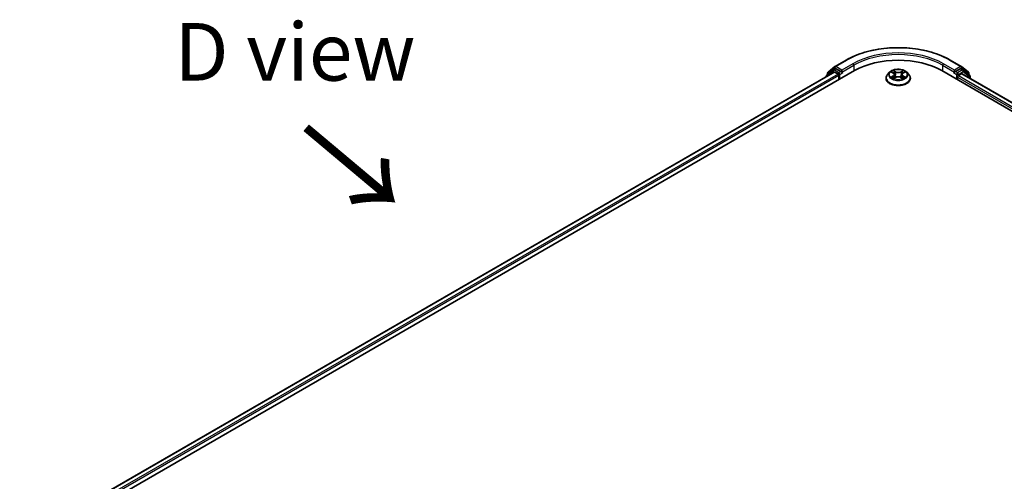
# Model space of a CAD drawing. Units: millimetres. Extents: x 0 to 8858, y 0 to 1546.
# Drawn here: x 68 to 175, y 504 to 554 of the extents above; entities that cross this region are included whole.
import ezdxf

# ---------------------------------------------------------------- set-up
doc = ezdxf.new("R2010")
doc.units = ezdxf.units.MM
doc.header["$LTSCALE"] = 2.5
doc.layers.get('Defpoints').update_dxf_attribs({"lineweight": 25})
for name, color, linetype, lineweight in [('Dimension (ISO)', 7, 'Continuous', 18), ('Symbol (ISO)', 7, 'Continuous', 18), ('Visible (ISO)', 7, 'Continuous', 35), ('Visible Narrow (ISO)', 7, 'Continuous', 25)]:
    doc.layers.add(name, color=color, linetype=linetype, lineweight=lineweight)
doc.styles.add('Note Text (TK)', font='MS PGothic.ttf')
doc.dimstyles.new('Default - Method 1b (TK)', dxfattribs={"dimscale": 2.5, "dimtxt": 2.5, "dimasz": 2.5, "dimexe": 1, "dimexo": 1.5, "dimgap": 1, "dimtad": 1, "dimrnd": 1e-08, "dimdsep": 46, "dimtxsty": 'Note Text (TK)', "dimcen": 0.09, "dimdle": 5, "dimclrd": 100, "dimclre": 100, "dimclrt": 7, "dimadec": 1, "dimazin": 1, "dimtfac": 1, "dimtmove": 0, "dimatfit": 3, "dimfxl": 0, "dimtolj": 1, "dimlwd": -1, "dimlwe": -1, "dimarcsym": 0})

# ---------------------------------------------------------------- blocks, each defined once
blk = doc.blocks.new('*D21')
at = {"layer": 'Defpoints', "color": 0, "transparency": 16777216}
for p in [(39.59, 517.69), (72.32, 498.78), (73.17, 449.12)]:
    blk.add_point(p, dxfattribs=at)
at = {"layer": 'Dimension (ISO)', "color": 100, "transparency": 16777216}
for p, q in [((68.57, 500.95), (37.09, 519.13)), ((39.59, 474.76), (39.59, 511.44)), ((69.42, 451.28), (37.09, 469.95))]:
    blk.add_line(p, q, dxfattribs=at)
for points in [[(38.54, 511.44), (40.63, 511.44), (39.59, 517.69)], [(38.54, 474.76), (40.63, 474.76), (39.59, 468.51)]]:
    blk.add_solid(points, dxfattribs=at)
at = {"layer": 'Dimension (ISO)', "color": 7, "transparency": 16777216, "insert": (34.54, 485.44), "char_height": 6.25, "attachment_point": 4, "rotation": 90, "style": 'Note Text (TK)'}
blk.add_mtext('\\A1;{\\Q30.000;\\W0.816;\\H0.816x;132.5}', dxfattribs=at)

msp = doc.modelspace()

# ---------------------------------------------------------------- linework, layer by layer
at = {"layer": 'Visible (ISO)'}
for p, q in [((156.0768, 548.2391), (156.8291, 548.8471)), ((156.8466, 548.8592), (158.0358, 549.5458)), ((169.3313, 549.5458), (170.5205, 548.8592)), ((170.5381, 548.8471), (171.2903, 548.2391)), ((75.3916, 500.167), (158.9588, 548.4146)), ((156.7502, 548.2468), (76.4332, 501.8757)), ((155.8654, 547.7875), (155.8654, 547.736)), ((156.6365, 548.4758), (155.9161, 547.8935)), ((156.0261, 547.9825), (156.0261, 548.133)), ((156.654, 548.4879), (156.879, 548.6178)), ((156.8184, 548.24), (157.1589, 548.0434)), ((157.4803, 548.3032), (156.9472, 548.611)), ((157.2553, 547.8764), (157.2553, 547.4311)), ((157.5767, 548.2476), (157.5767, 548.4702)), ((157.6007, 548.1876), (157.605, 548.1851)), ((162.7514, 548.2325), (162.5259, 547.981)), ((162.9722, 548.2601), (163.1658, 548.1444)), ((163.2849, 547.9855), (163.3222, 547.6384)), ((164.0822, 547.9855), (164.0449, 547.6384)), ((164.2013, 548.1444), (164.3949, 548.2601)), ((164.3949, 548.2602), (164.3949, 548.2602)), ((164.6157, 548.2325), (164.8412, 547.981)), ((168.4083, 548.4146), (271.2602, 489.033)), ((169.7621, 548.1851), (169.7664, 548.1876)), ((169.7904, 548.4702), (169.7904, 548.2476)), ((170.4199, 548.611), (169.8868, 548.3032)), ((170.2082, 547.8764), (170.5488, 548.073)), ((170.7131, 548.4879), (170.4881, 548.6178)), ((170.6169, 548.0798), (270.074, 490.6582)), ((171.451, 547.8935), (170.7306, 548.4758)), ((171.341, 548.133), (171.341, 547.9825)), ((171.5017, 547.569), (171.5017, 547.7875)), ((162.3654, 547.5795), (162.3654, 547.5946)), ((163.2012, 547.571), (163.4028, 547.6834)), ((163.9643, 547.6834), (164.1659, 547.571)), ((165.0017, 547.5795), (165.0017, 547.5946)), ((170.1118, 547.4311), (170.1118, 547.7094))]:
    msp.add_line(p, q, dxfattribs=at)
for centre, start, end in [((156.9148, 548.7411), 120, 128.948276), ((170.4523, 548.7411), 51.051724, 60), ((156.0018, 547.7875), 128.948276, 180), ((156.1625, 548.133), 128.948276, 180), ((156.7222, 548.3698), 120, 128.948276), ((170.6449, 548.3698), 51.051724, 60), ((171.2046, 548.133), 0, 51.051724), ((171.3653, 547.7875), 0, 51.051724)]:
    msp.add_arc(centre, 0.1364, start, end, dxfattribs=at)
for centre, major_axis, start_param, end_param in [((163.6836, 545.6867), (6.6818, 0), 0.78539816, 2.35619449), ((156.8184, 548.1287), (-0.0682, 0.1181), 5.49778714, 6.28318531), ((156.9472, 548.4997), (-0.0682, 0.1181), 5.49778714, 6.28318531), ((157.1589, 547.9321), (0.0682, -0.1181), 0.78539816, 2.35619449), ((157.6731, 548.3032), (-0.0682, -0.1181), 5.49778714, 7.06858347), ((169.694, 548.3032), (0.0682, -0.1181), 5.49778714, 7.06858347), ((170.2082, 547.7651), (0.0682, 0.1181), 0.78539816, 2.35619449), ((170.4199, 548.4997), (0.0682, 0.1181), 0, 0.78539816), ((170.5488, 547.9617), (0.0682, 0.1181), 0, 0.78539816)]:
    msp.add_ellipse(centre, major_axis=major_axis, ratio=0.57735027, start_param=start_param, end_param=end_param, dxfattribs=at)
for points, knots in [([(158.0358, 549.5458), (158.6308, 549.8893), (159.3174, 550.177), (160.8082, 550.6156), (161.6123, 550.7663), (163.2612, 550.9171), (164.1059, 550.9171), (165.7548, 550.7663), (166.5589, 550.6156), (168.0497, 550.177), (168.7363, 549.8893), (169.3313, 549.5458)], [3.14159265, 3.14159265, 3.14159265, 3.14159265, 3.45575192, 3.45575192, 3.76991118, 3.76991118, 4.08407045, 4.08407045, 4.39822972, 4.39822972, 4.71238898, 4.71238898, 4.71238898, 4.71238898]), ([(157.4803, 548.3032), (157.4925, 548.2962), (157.5054, 548.2858), (157.5299, 548.2611), (157.5417, 548.2468), (157.5585, 548.2268), (157.5647, 548.2195), (157.577, 548.2063), (157.5832, 548.2004), (157.5928, 548.1926), (157.5967, 548.1899), (157.6007, 548.1876)], [0.1851472285, 0.1851472285, 0.1851472285, 0.1851472285, 0.1965284229, 0.1965284229, 0.2079096173, 0.2079096173, 0.2138595936, 0.2138595936, 0.2198095698, 0.2198095698, 0.2238749427, 0.2238749427, 0.2238749427, 0.2238749427]), ([(162.5259, 547.981), (162.5056, 547.9583), (162.487, 547.9349), (162.4533, 547.8866), (162.4384, 547.8617), (162.4123, 547.8107), (162.4013, 547.7846), (162.3835, 547.7314), (162.3767, 547.7044), (162.3677, 547.6498), (162.3654, 547.6222), (162.3654, 547.5946)], [3.449424205, 3.449424205, 3.449424205, 3.449424205, 3.544937527, 3.544937527, 3.64045085, 3.64045085, 3.735964172, 3.735964172, 3.831477495, 3.831477495, 3.926990817, 3.926990817, 3.926990817, 3.926990817]), ([(164.6157, 548.2325), (164.56, 548.2947), (164.4891, 548.3493), (164.322, 548.4433), (164.2246, 548.482), (164.0157, 548.5385), (163.9041, 548.5563), (163.6781, 548.57), (163.5636, 548.566), (163.342, 548.5365), (163.235, 548.511), (163.0384, 548.4401), (162.9488, 548.3946), (162.8271, 548.3074), (162.7863, 548.2715), (162.7514, 548.2325)], [1.26296478, 1.26296478, 1.26296478, 1.26296478, 1.5839777, 1.5839777, 1.9184063, 1.9184063, 2.25148375, 2.25148375, 2.58279719, 2.58279719, 2.9145331, 2.9145331, 3.24851107, 3.24851107, 3.4494242, 3.4494242, 3.4494242, 3.4494242]), ([(163.0167, 548.2335), (162.9897, 548.2643), (162.9483, 548.2818), (162.9088, 548.2905), (162.9084, 548.2906), (162.9079, 548.2907)], [0.0019022161, 0.0019022161, 0.0019022161, 0.0019022161, 0.0320559737, 0.0320559737, 0.0323943032, 0.0323943032, 0.0323943032, 0.0323943032]), ([(162.9079, 548.2907), (162.9083, 548.2905), (162.9087, 548.2904), (162.9128, 548.2888), (162.9164, 548.2874), (162.9201, 548.2859)], [-0.03239430317, -0.03239430317, -0.03239430317, -0.03239430317, -0.03205597372, -0.03205597372, -0.02897275834, -0.02897275834, -0.02897275834, -0.02897275834]), ([(163.1602, 548.4344), (163.1601, 548.4346), (163.1599, 548.4347), (163.1594, 548.4351), (163.1592, 548.4353), (163.1589, 548.4356)], [-0.000230599076, -0.000230599076, -0.000230599076, -0.000230599076, 0, 0, 0.000338329447, 0.000338329447, 0.000338329447, 0.000338329447]), ([(163.1589, 548.4356), (163.1591, 548.4353), (163.1592, 548.4351), (163.1595, 548.4346), (163.1596, 548.4344), (163.1598, 548.4343)], [-0.000338329447, -0.000338329447, -0.000338329447, -0.000338329447, 0, 0, 0.000241517914, 0.000241517914, 0.000241517914, 0.000241517914]), ([(163.2849, 547.9855), (163.2836, 547.9979), (163.2808, 548.0101), (163.2722, 548.034), (163.2666, 548.0456), (163.2526, 548.0681), (163.2444, 548.0789), (163.2256, 548.0994), (163.215, 548.1092), (163.1919, 548.1277), (163.1793, 548.1364), (163.1658, 548.1444)], [0.847301519, 0.847301519, 0.847301519, 0.847301519, 0.988509822, 0.988509822, 1.129718125, 1.129718125, 1.270926428, 1.270926428, 1.412134731, 1.412134731, 1.553343034, 1.553343034, 1.553343034, 1.553343034]), ([(164.2013, 548.1444), (164.1878, 548.1364), (164.1752, 548.1277), (164.1521, 548.1092), (164.1415, 548.0994), (164.1227, 548.0789), (164.1145, 548.0681), (164.1006, 548.0456), (164.0949, 548.034), (164.0863, 548.0101), (164.0835, 547.9979), (164.0822, 547.9855)], [3.159045946, 3.159045946, 3.159045946, 3.159045946, 3.300254249, 3.300254249, 3.441462552, 3.441462552, 3.582670855, 3.582670855, 3.723879158, 3.723879158, 3.865087461, 3.865087461, 3.865087461, 3.865087461]), ([(164.1522, 548.3391), (164.1777, 548.3743), (164.1923, 548.4107), (164.2079, 548.4351), (164.208, 548.4353), (164.2082, 548.4356)], [0, 0, 0, 0, 0.0320559737, 0.0320559737, 0.0323943032, 0.0323943032, 0.0323943032, 0.0323943032]), ([(164.2082, 548.4356), (164.2079, 548.4353), (164.2077, 548.4351), (164.205, 548.4328), (164.2026, 548.4306), (164.2002, 548.4283)], [-0.03239430317, -0.03239430317, -0.03239430317, -0.03239430317, -0.03205597372, -0.03205597372, -0.02897275834, -0.02897275834, -0.02897275834, -0.02897275834]), ([(164.4592, 548.2907), (164.4587, 548.2906), (164.4583, 548.2905), (164.4575, 548.2903), (164.4572, 548.2902), (164.4569, 548.2902)], [-0.000338329447, -0.000338329447, -0.000338329447, -0.000338329447, 0, 0, 0.000241517914, 0.000241517914, 0.000241517914, 0.000241517914]), ([(164.4572, 548.2899), (164.4574, 548.29), (164.4577, 548.2901), (164.4584, 548.2904), (164.4588, 548.2905), (164.4592, 548.2907)], [-0.000230599076, -0.000230599076, -0.000230599076, -0.000230599076, 0, 0, 0.000338329447, 0.000338329447, 0.000338329447, 0.000338329447]), ([(165.0017, 547.5946), (165.0017, 547.6222), (164.9995, 547.6498), (164.9904, 547.7044), (164.9836, 547.7314), (164.9658, 547.7846), (164.9548, 547.8107), (164.9288, 547.8617), (164.9138, 547.8866), (164.8802, 547.9349), (164.8615, 547.9583), (164.8412, 547.981)], [0.785398163, 0.785398163, 0.785398163, 0.785398163, 0.880911486, 0.880911486, 0.976424808, 0.976424808, 1.071938131, 1.071938131, 1.167451453, 1.167451453, 1.262964775, 1.262964775, 1.262964775, 1.262964775]), ([(169.7664, 548.1876), (169.7704, 548.1899), (169.7743, 548.1926), (169.7839, 548.2004), (169.7901, 548.2063), (169.8025, 548.2195), (169.8086, 548.2268), (169.8254, 548.2468), (169.8372, 548.2611), (169.8617, 548.2858), (169.8746, 548.2962), (169.8868, 548.3032)], [0.0229880286, 0.0229880286, 0.0229880286, 0.0229880286, 0.0270534015, 0.0270534015, 0.0330033777, 0.0330033777, 0.038953354, 0.038953354, 0.0503345484, 0.0503345484, 0.0617157428, 0.0617157428, 0.0617157428, 0.0617157428]), ([(162.3654, 547.5795), (162.3654, 547.4982), (162.3868, 547.4172), (162.4699, 547.2618), (162.5331, 547.1879), (162.6961, 547.0539), (162.7974, 546.9943), (163.0264, 546.897), (163.1543, 546.8594), (163.4232, 546.81), (163.5641, 546.798), (163.8451, 546.8007), (163.9852, 546.8152), (164.2508, 546.8696), (164.3763, 546.9094), (164.6004, 547.0109), (164.6989, 547.0727), (164.8578, 547.2129), (164.9185, 547.2914), (164.9862, 547.441), (165.0017, 547.5102), (165.0017, 547.5795)], [3.92699082, 3.92699082, 3.92699082, 3.92699082, 4.2267014, 4.2267014, 4.53911238, 4.53911238, 4.86360542, 4.86360542, 5.18933336, 5.18933336, 5.51408383, 5.51408383, 5.83843868, 5.83843868, 6.16327278, 6.16327278, 6.48907018, 6.48907018, 6.81298523, 6.81298523, 7.06858347, 7.06858347, 7.06858347, 7.06858347]), ([(162.91, 547.6856), (162.9097, 547.6855), (162.9094, 547.6854), (162.9087, 547.6852), (162.9083, 547.685), (162.9079, 547.6849)], [-0.000230599076, -0.000230599076, -0.000230599076, -0.000230599076, 0, 0, 0.000338329447, 0.000338329447, 0.000338329447, 0.000338329447]), ([(162.9079, 547.6849), (162.9084, 547.685), (162.9088, 547.685), (162.9096, 547.6852), (162.9099, 547.6853), (162.9102, 547.6853)], [-0.000338329447, -0.000338329447, -0.000338329447, -0.000338329447, 0, 0, 0.000241517914, 0.000241517914, 0.000241517914, 0.000241517914]), ([(163.0601, 547.6683), (163.0683, 547.6615), (163.0772, 547.6546), (163.0963, 547.6409), (163.1065, 547.6341), (163.1281, 547.6206), (163.1396, 547.614), (163.1637, 547.6009), (163.1764, 547.5946), (163.1973, 547.5847), (163.2052, 547.5812), (163.2133, 547.5777)], [4.534916607, 4.534916607, 4.534916607, 4.534916607, 4.605062038, 4.605062038, 4.675207469, 4.675207469, 4.7453529, 4.7453529, 4.815498331, 4.815498331, 4.856375894, 4.856375894, 4.856375894, 4.856375894]), ([(163.2093, 547.5755), (163.1872, 547.5769), (163.1737, 547.5627), (163.1592, 547.5405), (163.1591, 547.5402), (163.1589, 547.54)], [0.0024310368, 0.0024310368, 0.0024310368, 0.0024310368, 0.0320559737, 0.0320559737, 0.0323943032, 0.0323943032, 0.0323943032, 0.0323943032]), ([(163.1589, 547.54), (163.1592, 547.5402), (163.1594, 547.5404), (163.1621, 547.5427), (163.1645, 547.5448), (163.1669, 547.5468)], [-0.03239430317, -0.03239430317, -0.03239430317, -0.03239430317, -0.03205597372, -0.03205597372, -0.02897275834, -0.02897275834, -0.02897275834, -0.02897275834]), ([(163.9643, 547.6834), (163.934, 547.7003), (163.8996, 547.7143), (163.8254, 547.7355), (163.7856, 547.7428), (163.7043, 547.7501), (163.6628, 547.7501), (163.5815, 547.7428), (163.5418, 547.7355), (163.4676, 547.7143), (163.4331, 547.7003), (163.4028, 547.6834)], [1.58824962, 1.58824962, 1.58824962, 1.58824962, 1.89542757, 1.89542757, 2.20260552, 2.20260552, 2.50978346, 2.50978346, 2.81696141, 2.81696141, 3.12413936, 3.12413936, 3.12413936, 3.12413936]), ([(164.1538, 547.5777), (164.1619, 547.5812), (164.1698, 547.5847), (164.1907, 547.5946), (164.2034, 547.6009), (164.2275, 547.614), (164.239, 547.6206), (164.2606, 547.6341), (164.2709, 547.6409), (164.2899, 547.6546), (164.2988, 547.6615), (164.3071, 547.6683)], [6.139198394, 6.139198394, 6.139198394, 6.139198394, 6.180075957, 6.180075957, 6.250221388, 6.250221388, 6.320366819, 6.320366819, 6.390512249, 6.390512249, 6.46065768, 6.46065768, 6.46065768, 6.46065768]), ([(164.2069, 547.5411), (164.2071, 547.541), (164.2072, 547.5408), (164.2077, 547.5404), (164.2079, 547.5402), (164.2082, 547.54)], [-0.000230599076, -0.000230599076, -0.000230599076, -0.000230599076, 0, 0, 0.000338329447, 0.000338329447, 0.000338329447, 0.000338329447]), ([(164.2082, 547.54), (164.208, 547.5402), (164.2079, 547.5405), (164.2076, 547.5409), (164.2075, 547.5411), (164.2074, 547.5412)], [-0.000338329447, -0.000338329447, -0.000338329447, -0.000338329447, 0, 0, 0.000241517914, 0.000241517914, 0.000241517914, 0.000241517914]), ([(164.3454, 547.6864), (164.3722, 547.6914), (164.4163, 547.6939), (164.4583, 547.685), (164.4587, 547.685), (164.4592, 547.6849)], [0, 0, 0, 0, 0.0320559737, 0.0320559737, 0.0323943032, 0.0323943032, 0.0323943032, 0.0323943032]), ([(164.4592, 547.6849), (164.4588, 547.685), (164.4584, 547.6852), (164.4543, 547.6867), (164.4507, 547.688), (164.447, 547.6893)], [-0.03239430317, -0.03239430317, -0.03239430317, -0.03239430317, -0.03205597372, -0.03205597372, -0.02897275834, -0.02897275834, -0.02897275834, -0.02897275834])]:
    msp.add_open_spline(points, degree=3, knots=knots, dxfattribs=at)
for points in [[(162.9201, 548.2859), (162.9378, 548.2787), (162.9556, 548.2701), (162.9723, 548.2602)], [(164.2002, 548.4283), (164.1778, 548.4074), (164.1549, 548.3814), (164.1293, 548.3564)], [(163.1669, 547.5468), (163.1781, 547.5562), (163.1895, 547.5645), (163.2012, 547.5711)], [(164.447, 547.6893), (164.4126, 547.7012), (164.3777, 547.7085), (164.3515, 547.7135)]]:
    msp.add_open_spline(points, degree=3, dxfattribs=at)
at = {"layer": 'Visible Narrow (ISO)'}
for p, q in [((156.9148, 548.8524), (158.104, 549.539)), ((157.5767, 548.4702), (156.9148, 548.8524)), ((158.766, 549.1568), (157.5767, 548.4702)), ((157.5767, 548.2476), (158.8624, 548.9898)), ((158.8624, 548.9898), (158.8624, 548.3589)), ((168.5047, 548.9898), (169.7904, 548.2476)), ((168.5047, 548.9898), (168.5047, 548.3589)), ((169.7904, 548.4702), (168.6012, 549.1568)), ((169.2631, 549.539), (170.4523, 548.8524)), ((170.4523, 548.8524), (169.7904, 548.4702)), ((156.8184, 548.24), (76.4731, 501.8527)), ((157.1589, 548.0434), (76.8081, 501.6529)), ((157.2553, 547.8764), (76.9023, 501.4846)), ((156.0233, 547.8271), (156.6258, 548.3141)), ((156.0661, 548.0773), (156.8184, 548.6854)), ((156.0661, 548.0148), (156.0661, 548.0773)), ((156.6258, 548.3141), (156.7463, 548.2445)), ((156.7222, 548.4811), (156.9472, 548.611)), ((157.2553, 548.1733), (156.7222, 548.4811)), ((156.8184, 548.6854), (156.9472, 548.611)), ((157.4803, 548.3032), (157.2553, 548.1733)), ((157.3517, 548.0063), (157.6731, 548.1919)), ((157.3517, 547.4867), (157.3517, 548.0063)), ((162.9079, 548.2907), (163.1541, 548.1435)), ((163.1541, 547.832), (162.9079, 547.6849)), ((163.0156, 547.7135), (163.1704, 547.806)), ((163.4138, 548.2934), (163.1589, 548.4356)), ((163.1704, 547.806), (163.1864, 547.5899)), ((163.2379, 548.3564), (163.3981, 548.2671)), ((163.3752, 547.9452), (163.2938, 548.2389)), ((163.3981, 548.2671), (163.3752, 547.9452)), ((164.2082, 548.4356), (163.9533, 548.2934)), ((163.969, 548.2671), (164.1293, 548.3564)), ((163.969, 548.2671), (163.9919, 547.9452)), ((164.0733, 548.2389), (163.9919, 547.9452)), ((164.1967, 547.806), (164.1807, 547.5899)), ((164.1967, 547.806), (164.3515, 547.7135)), ((164.213, 548.1435), (164.4592, 548.2907)), ((164.4592, 547.6849), (164.213, 547.832)), ((169.694, 548.1919), (170.0154, 548.0063)), ((170.1118, 548.1733), (169.8868, 548.3032)), ((170.0154, 548.0063), (170.0154, 547.4867)), ((170.6449, 548.4811), (170.1118, 548.1733)), ((170.2082, 548.0063), (170.7413, 548.3141)), ((170.2082, 547.8764), (170.2082, 548.0063)), ((170.2082, 547.8764), (269.8061, 490.3736)), ((170.4199, 548.611), (170.5488, 548.6854)), ((170.4199, 548.611), (170.6449, 548.4811)), ((170.5488, 548.6854), (171.301, 548.0773)), ((170.5488, 548.073), (270.0341, 490.6351)), ((170.7413, 548.3141), (171.4617, 547.7318)), ((171.301, 548.0773), (171.301, 548.0148)), ((163.0977, 547.6401), (163.0815, 547.6663)), ((163.1589, 547.54), (163.4138, 547.6821)), ((163.1878, 547.5711), (163.1878, 547.571)), ((163.1883, 547.5631), (163.1883, 547.5631)), ((163.9533, 547.6821), (164.2082, 547.54)), ((164.1788, 547.5631), (164.1788, 547.5631)), ((164.1794, 547.5711), (164.1793, 547.571)), ((164.2856, 547.6663), (164.2694, 547.6401)), ((170.1118, 547.7094), (269.7496, 490.1835)), ((171.4617, 547.7318), (171.4617, 547.592))]:
    msp.add_line(p, q, dxfattribs=at)
for centre, major_axis, ratio, start_param, end_param in [((163.6836, 546.3177), (7.8907, 0), 0.57735027, 0.78539816, 2.35619449), ((163.6836, 546.3177), (-6.9545, 0), 0.57735027, 3.92699082, 5.49778714), ((163.6836, 546.2063), (6.8182, 0), 0.57735027, 0.78539816, 2.35619449), ((156.9148, 548.7411), (-0.0857, 0.1061), 0.8131434, 0, 1.4434523), ((156.9148, 548.7411), (-0.0682, -0.1181), 0.57735027, 3.92699082, 5.49778714), ((156.9148, 548.7411), (-0.0682, 0.1181), 0.57735027, 5.49778714, 6.28318531), ((158.104, 549.4277), (-0.0682, 0.1181), 0.57735027, 5.49778714, 6.28318531), ((158.766, 549.0455), (-0.0682, 0.1181), 0.57735027, 3.92699082, 5.49778714), ((168.6012, 549.0455), (0.0682, 0.1181), 0.57735027, 0.78539816, 2.35619449), ((169.2631, 549.4277), (0.0682, 0.1181), 0.57735027, 0, 0.78539816), ((170.4523, 548.7411), (0.0682, 0.1181), 0.57735027, 0, 0.78539816), ((170.4523, 548.7411), (-0.0682, 0.1181), 0.57735027, 3.92699082, 5.49778714), ((170.4523, 548.7411), (0.0857, 0.1061), 0.8131434, 4.83973301, 6.28318531), ((156.0018, 547.7875), (-0.1364, 0), 0.57735027, 0, 0.53825138), ((156.0018, 547.7875), (-0.0857, 0.1061), 0.8131434, 0, 1.26886792), ((156.1625, 548.133), (-0.1364, 0), 0.57735027, 0, 0.78539816), ((156.1625, 548.133), (-0.0857, 0.1061), 0.8131434, 0, 1.4434523), ((156.7222, 548.3698), (-0.0857, 0.1061), 0.8131434, 0, 1.4434523), ((156.7222, 548.3698), (-0.0682, -0.1181), 0.57735027, 3.92699082, 5.49778714), ((156.7222, 548.3698), (-0.0682, 0.1181), 0.57735027, 5.49778714, 6.28318531), ((157.2553, 548.062), (-0.0682, -0.1181), 0.57735027, 3.92699082, 5.20400801), ((157.2553, 548.062), (0.1364, 0), 0.57735027, 4.4332722, 5.49778714), ((157.2553, 548.062), (-0.0682, 0.1181), 0.57735027, 3.92699082, 5.49778714), ((163.6836, 547.6351), (-1.3035, 0), 0.57735027, 5.8056187, 9.90234457), ((163.6836, 547.954), (-1.0496, 0), 0.57735027, 5.8056187, 9.90234457), ((163.6836, 547.9878), (-0.9364, 0), 0.57735027, 5.30710262, 5.68847167), ((163.6836, 547.8847), (0.7328, 0), 0.57735027, 2.17629431, 2.42062218), ((163.1541, 548.1249), (0.0117, 0.0195), 0.58733849, 0, 0.79427846), ((162.8748, 547.9878), (0.3883, 0), 0.57735027, 5.51524044, 7.05113018), ((163.1541, 547.8135), (0.0117, -0.0195), 0.58733849, 0.86378433, 2.3473142), ((162.8748, 547.9708), (0.4109, 0), 0.57735027, 5.51524044, 6.34508866), ((163.2221, 548.3487), (-0.0186, -0.0131), 0.18497367, 1.04331702, 2.43849919), ((163.1622, 548.2541), (0.0962, -0.1923), 0.54762693, 1.22702055, 1.84227642), ((163.2781, 548.2311), (-0.0219, -0.0061), 0.22291783, 3.85158054, 5.20700366), ((163.3595, 547.9374), (-0.0219, -0.0061), 0.22288452, 3.85157383, 5.20261978), ((163.4138, 548.2749), (-0.0111, -0.0199), 0.56718618, 3.91841516, 5.40194502), ((163.6836, 548.4377), (0.4109, 0), 0.57735027, 3.94444411, 5.48033385), ((163.6836, 548.4547), (-0.3883, 0), 0.57735027, 0.80285146, 2.3387412), ((163.6836, 547.5208), (0.3883, 0), 0.57735027, 0.80285146, 2.3387412), ((163.9533, 548.2749), (0.0111, -0.0199), 0.56718618, 0.88124028, 2.36477015), ((164.0077, 547.9374), (-0.0219, 0.0061), 0.22288452, 4.22215818, 5.57320413), ((164.4923, 547.9878), (-0.3883, 0), 0.57735027, 5.51524044, 7.05113018), ((164.2049, 548.2541), (-0.0962, -0.1923), 0.54762693, 4.44090888, 5.05616476), ((164.0891, 548.2311), (-0.0219, 0.0061), 0.22291783, 4.2177743, 5.57319742), ((164.4923, 547.9708), (-0.4109, 0), 0.57735027, 6.22128195, 7.05113018), ((163.6836, 547.8847), (0.7328, 0), 0.57735027, 0.72097047, 0.96529834), ((164.145, 548.3487), (-0.0186, 0.0131), 0.18497367, 0.70309346, 2.09827563), ((164.213, 547.8135), (-0.0117, -0.0195), 0.58733849, 3.93587111, 5.41940097), ((164.213, 548.1249), (-0.0117, 0.0195), 0.58733849, 5.48890685, 6.28318531), ((163.6836, 547.9878), (-0.9364, 0), 0.57735027, 3.7363063, 4.11767534), ((170.1118, 548.062), (-0.0682, -0.1181), 0.57735027, 3.92699082, 5.49778714), ((170.1118, 548.062), (0.1364, 0), 0.57735027, 3.92699082, 5.49778714), ((170.1118, 548.062), (-0.0682, 0.1181), 0.57735027, 3.92699082, 5.49778714), ((170.6449, 548.3698), (0.0682, 0.1181), 0.57735027, 0, 0.78539816), ((170.6449, 548.3698), (-0.0682, 0.1181), 0.57735027, 3.92699082, 5.49778714), ((170.6449, 548.3698), (0.0857, 0.1061), 0.8131434, 4.83973301, 6.28318531), ((171.2046, 548.133), (0.0857, 0.1061), 0.8131434, 4.83973301, 6.28318531), ((171.2046, 548.133), (0.1364, 0), 0.57735027, 5.49778714, 6.28318531), ((171.3653, 547.7875), (0.0857, 0.1061), 0.8131434, 4.83973301, 6.28318531), ((171.3653, 547.7875), (0.1364, 0), 0.57735027, 5.49778714, 6.28318531), ((163.6836, 547.5946), (-1.3182, 0), 0.57735027, 0, 3.14159265), ((163.6836, 547.5795), (1.3182, 0), 0.57735027, 3.14159265, 6.28318531), ((163.6836, 547.9878), (0.9364, 0), 0.57735027, 3.7363063, 4.11767534), ((163.0319, 547.706), (-0.0044, -0.0223), 0.77975364, 4.52690487, 5.92208704), ((162.9624, 547.5368), (-0.0717, -0.1711), 0.71221962, 2.67200967, 3.28726555), ((163.0978, 547.6588), (-0.0193, -0.012), 0.72973605, 5.16344533, 5.77548257), ((163.4138, 547.6635), (-0.0111, 0.0199), 0.56718618, 5.5063628, 6.28318531), ((163.9533, 547.6635), (0.0111, 0.0199), 0.56718618, 0, 0.7768225), ((163.6836, 547.9878), (0.9364, 0), 0.57735027, 5.30710262, 5.68847167), ((164.4047, 547.5368), (0.0717, -0.1711), 0.71221962, 2.99591976, 3.61117564), ((164.2693, 547.6588), (-0.0193, 0.012), 0.72973605, 3.64929539, 4.26133263), ((164.3352, 547.706), (0.0044, -0.0223), 0.77975364, 0.36109827, 1.75628044)]:
    msp.add_ellipse(centre, major_axis=major_axis, ratio=ratio, start_param=start_param, end_param=end_param, dxfattribs=at)
msp.add_ellipse((163.6836, 547.9878), major_axis=(0.9734, 0), ratio=0.57735027, dxfattribs=at)
for points in [[(163.1598, 548.4343), (163.1751, 548.4101), (163.1896, 548.3741), (163.2149, 548.3391)], [(163.2379, 548.3564), (163.2097, 548.3839), (163.1849, 548.4125), (163.1602, 548.4344)], [(163.2149, 548.3391), (163.2379, 548.3072), (163.256, 548.27), (163.2665, 548.2325)], [(163.2665, 548.2325), (163.2936, 548.1347), (163.3208, 548.0368), (163.3479, 547.9389)], [(163.3479, 547.9389), (163.3709, 547.8563), (163.3975, 547.7753), (163.4295, 547.697)], [(163.4511, 547.7065), (163.4215, 547.784), (163.3966, 547.8639), (163.3752, 547.9452)], [(163.9919, 547.9452), (163.9705, 547.8639), (163.9457, 547.784), (163.916, 547.7065)], [(163.9377, 547.697), (163.9696, 547.7753), (163.9963, 547.8563), (164.0192, 547.9389)], [(164.0192, 547.9389), (164.0463, 548.0368), (164.0735, 548.1347), (164.1006, 548.2325)], [(164.1006, 548.2325), (164.1111, 548.27), (164.1292, 548.3072), (164.1522, 548.3391)], [(164.4569, 548.2902), (164.4181, 548.2816), (164.3772, 548.264), (164.3504, 548.2335)], [(164.3949, 548.2602), (164.4148, 548.272), (164.4362, 548.2819), (164.4572, 548.2899)], [(163.0156, 547.7135), (162.9868, 547.708), (162.9476, 547.6997), (162.91, 547.6856)], [(162.9102, 547.6853), (162.9515, 547.6939), (162.9951, 547.6914), (163.0217, 547.6864)], [(163.0217, 547.6864), (163.0359, 547.6837), (163.0488, 547.6776), (163.06, 547.6683)], [(164.2074, 547.5412), (164.1932, 547.563), (164.1798, 547.5769), (164.1578, 547.5755)], [(164.1659, 547.5711), (164.18, 547.5632), (164.1934, 547.5529), (164.2069, 547.5411)], [(164.3071, 547.6683), (164.3183, 547.6776), (164.3313, 547.6837), (164.3454, 547.6864)]]:
    msp.add_open_spline(points, degree=3, dxfattribs=at)

# ---------------------------------------------------------------- texts
at = {"layer": 'Symbol (ISO)', "color": 7, "insert": (98.2702, 550.4492), "char_height": 6.25, "attachment_point": 5, "line_spacing_factor": 1.5, "style": 'Note Text (TK)'}
msp.add_mtext('\\fＭＳ Ｐゴシック|b0|i0;D view', dxfattribs=at)
at = {"layer": 'Symbol (ISO)', "color": 7, "insert": (98.9468, 542.4291), "char_height": 10, "attachment_point": 4, "rotation": 320, "line_spacing_factor": 1.5, "style": 'Note Text (TK)'}
msp.add_mtext('\\fＭＳ Ｐゴシック|b0|i0;{\\H10.0000;→}', dxfattribs=at)

# ---------------------------------------------------------------- dimensions: what is measured, and where the dimension line sits
at = {"layer": 'Dimension (ISO)', "color": 100, "true_color": 0x00ff3f}
dim = msp.add_linear_dim(base=(39.585, 517.6851), p1=(73.1726, 449.118), p2=(72.3231, 498.7838), angle=270, text='{\\Q30.000;\\W0.816;\\H0.816x;<>}', dimstyle='Default - Method 1b (TK)', override={"dimgap": 1, "dimdec": 2, "dimlfac": 2.667832, "dimtol": 0, "dimlim": 0, "dimtp": 0, "dimtm": 0, "dimtdec": 2, "dimtofl": 0, "dimatfit": 1}, dxfattribs=at)
dim.commit()
dim.dimension.update_dxf_attribs({"geometry": '*D21', "text_midpoint": (39.585, 493.0975), "dimtype": 160})

doc.saveas('drawing.dxf')
